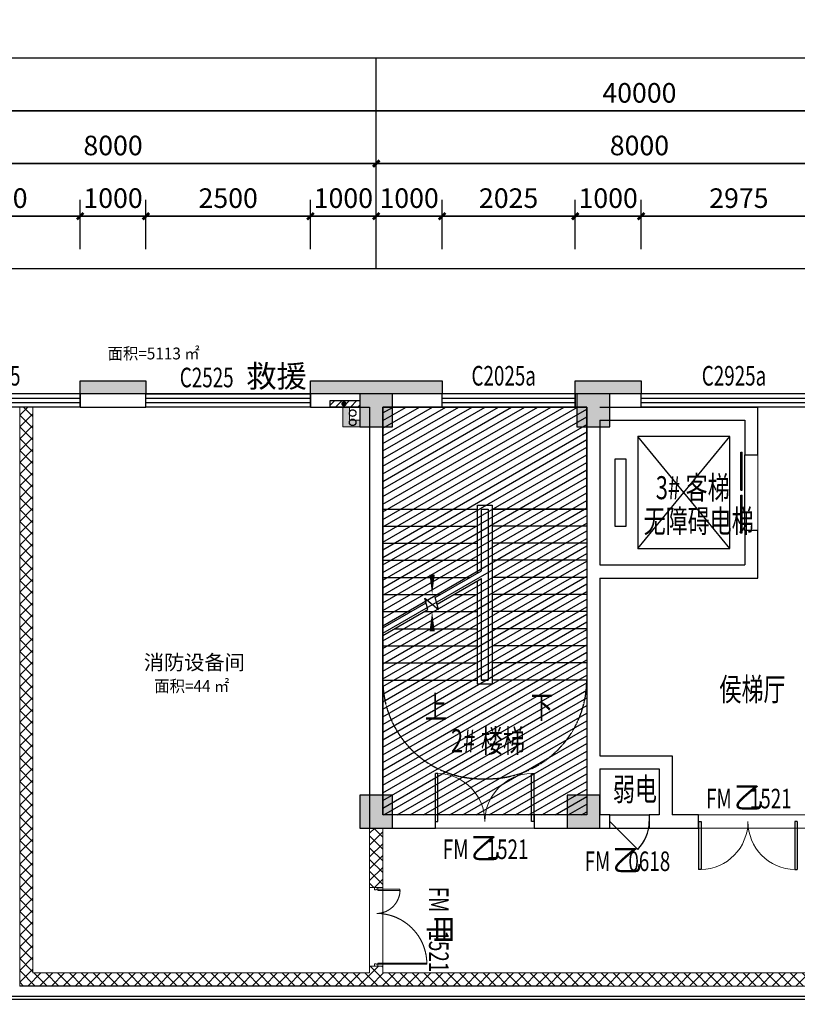
# Model space of a CAD drawing. Units: millimetres. Extents: x -195577 to 254618, y -285764 to 145423.
# Drawn here: x 45902 to 57721, y -175327 to -160362 of the extents above; entities that cross this region are included whole.
import ezdxf
from ezdxf.enums import TextEntityAlignment as Align

# ---------------------------------------------------------------- set-up
doc = ezdxf.new("R2010")
doc.units = ezdxf.units.MM
doc.linetypes.add('DASH', pattern=[0.35, 0.25, -0.1])
doc.linetypes.add('HIDDEN', pattern=[9.525, 6.35, -3.175])
for name, color, linetype, lineweight in [('0.19门编', 3, 'Continuous', 0), ('0.1功能名', 30, 'Continuous', 0), ('0.3面积范围', 190, 'Continuous', 0), ('0.6隔墙', 1, 'Continuous', 0), ('FF-Door【门】', 51, 'Continuous', 0), ('FF-MT【门套】', 20, 'Continuous', 0)]:
    doc.layers.add(name, color=color, linetype=linetype, lineweight=lineweight)
for name, color, linetype in [('AREA', 1, 'Continuous'), ('AXIS', 3, 'Continuous'), ('COLUMN', 30, 'Continuous'), ('DIM_LEAD', 3, 'Continuous'), ('DIM_SYMB', 3, 'Continuous'), ('EVTR', 182, 'Continuous'), ('PUB_DIM', 142, 'Continuous'), ('PUB_HATCH', 250, 'Continuous'), ('PUB_HATCH_填充', 8, 'Continuous'), ('PUB_TEXT', 142, 'Continuous'), ('Q◆06 墙体层', 7, 'Continuous'), ('STAIR', 5, 'Continuous'), ('VPIPE-污水', 2, 'Continuous'), ('VPIPE-雨水', 4, 'DASH'), ('WALL', 2, 'Continuous'), ('WALL2-混凝土线脚', 52, 'Continuous'), ('WINDOW', 4, 'Continuous'), ('WINDOW_TEXT', 4, 'Continuous')]:
    doc.layers.add(name, color=color, linetype=linetype)
doc.layers.add('B-不打印-Defpoints_定位线', color=226, linetype='Continuous', plot=False)
doc.styles.add('_TCH_DIM', font='SIMPLEX.shx', dxfattribs={"width": 0.7, "bigfont": 'hztxt.shx'})
doc.styles.add('_TCH_DIM_T3', font='SIMPLEX.shx', dxfattribs={"width": 0.494118, "bigfont": 'hztxt.shx'})
doc.styles.add('_TCH_WINDOW', font='SIMPLEX', dxfattribs={"height": 3.5, "bigfont": 'GBCBIG'})
doc.styles.add('HZTXT', font='simplex.shx', dxfattribs={"width": 0.7, "bigfont": 'hztxt.shx'})
doc.styles.add('文字', font='txt')
doc.dimstyles.new('_TCH_ARCH&&100', dxfattribs={"dimtxt": 297.5, "dimasz": 100, "dimexe": 250, "dimexo": 300, "dimgap": 126.25, "dimtad": 1, "dimdec": 0, "dimzin": 0, "dimdsep": 46, "dimtxsty": '_TCH_DIM_T3', "dimblk": 'ARCHTICK', "dimcen": 0.09, "dimclrt": 7, "dimazin": 2, "dimtfac": 1, "dimtdec": 0, "dimtix": 1, "dimtmove": 2, "dimatfit": 3, "dimfxl": 0, "dimtolj": 1, "dimtzin": 0, "dimarcsym": 0})
pattern_1 = [(45, (-2627160.48, -2673478.63), (-89.802561, 89.802561), []), (135, (-2627160.48, -2673478.63), (-89.802561, -89.802561), [])]

# ---------------------------------------------------------------- blocks, each defined once
blk = doc.blocks.new('A$C2B5D0571')
at = {"layer": 'PUB_HATCH'}
for points in [[(-24350, 14800), (-23850, 14800), (-23850, 15300), (-24350, 15300)], [(-21050, 14800), (-20550, 14800), (-20550, 15300), (-21050, 15300)], [(-24350, 8700), (-23850, 8700), (-23850, 9200), (-24350, 9200)], [(-21200, 8700), (-20700, 8700), (-20700, 9200), (-21200, 9200)]]:
    blk.add_hatch(color=256, dxfattribs=at).paths.add_polyline_path(points)
at = {"layer": 'COLUMN'}
for p, q in [((-23850, 15300), (-24350, 15300)), ((-24350, 15300), (-24350, 14800)), ((-23850, 14800), (-23850, 15300)), ((-20550, 15300), (-21050, 15300)), ((-21050, 15300), (-21050, 14800)), ((-20550, 14800), (-20550, 15300)), ((-24350, 14800), (-23850, 14800)), ((-21050, 14800), (-20550, 14800)), ((-23850, 9200), (-24350, 9200)), ((-24350, 9200), (-24350, 8700)), ((-23850, 8700), (-23850, 9200)), ((-20700, 9200), (-21200, 9200)), ((-21200, 9200), (-21200, 8700)), ((-20700, 8700), (-20700, 9200)), ((-24350, 8700), (-23850, 8700)), ((-21200, 8700), (-20700, 8700))]:
    blk.add_line(p, q, dxfattribs=at)
blk = doc.blocks.new('_ArchTick')
at = {"color": 2, "linetype": 'ByBlock', "const_width": 0.4}
blk.add_lwpolyline([(-0.5, -0.5), (0.5, 0.5)], dxfattribs=at)
blk = doc.blocks.new('*D1527')
at = {"layer": 'Defpoints', "color": 0, "transparency": 16777216}
for p in [(46821, -163349), (44321, -164149), (46821, -164149)]:
    blk.add_point(p, dxfattribs=at)
at = {"layer": 'PUB_DIM', "color": 0, "lineweight": -2, "transparency": 16777216}
for p, q in [((44321, -163849), (44321, -163099)), ((46821, -163849), (46821, -163099)), ((44321, -163349), (46821, -163349))]:
    blk.add_line(p, q, dxfattribs=at)
at = {"layer": 'PUB_DIM', "color": 0, "lineweight": -2, "transparency": 16777216, "xscale": 100, "yscale": 100, "zscale": 100, "rotation": 180}
blk.add_blockref('_ArchTick', (44321, -163349), dxfattribs=at)
at = {"layer": 'PUB_DIM', "color": 0, "lineweight": -2, "transparency": 16777216, "xscale": 100, "yscale": 100, "zscale": 100}
blk.add_blockref('_ArchTick', (46821, -163349), dxfattribs=at)
at = {"layer": 'PUB_DIM', "color": 7, "transparency": 16777216, "insert": (45571, -163074), "char_height": 297.5, "attachment_point": 5, "style": '_TCH_DIM_T3'}
blk.add_mtext('\\A1;2500', dxfattribs=at)
blk = doc.blocks.new('*D1528')
at = {"layer": 'Defpoints', "color": 0, "transparency": 16777216}
for p in [(47821, -163349), (46821, -164149), (47821, -164149)]:
    blk.add_point(p, dxfattribs=at)
at = {"layer": 'PUB_DIM', "color": 0, "lineweight": -2, "transparency": 16777216}
for p, q in [((46821, -163849), (46821, -163099)), ((47821, -163849), (47821, -163099)), ((46821, -163349), (47821, -163349))]:
    blk.add_line(p, q, dxfattribs=at)
at = {"layer": 'PUB_DIM', "color": 0, "lineweight": -2, "transparency": 16777216, "xscale": 100, "yscale": 100, "zscale": 100, "rotation": 180}
blk.add_blockref('_ArchTick', (46821, -163349), dxfattribs=at)
at = {"layer": 'PUB_DIM', "color": 0, "lineweight": -2, "transparency": 16777216, "xscale": 100, "yscale": 100, "zscale": 100}
blk.add_blockref('_ArchTick', (47821, -163349), dxfattribs=at)
at = {"layer": 'PUB_DIM', "color": 7, "transparency": 16777216, "insert": (47321, -163074), "char_height": 297.5, "attachment_point": 5, "style": '_TCH_DIM_T3'}
blk.add_mtext('\\A1;1000', dxfattribs=at)
blk = doc.blocks.new('*D1529')
at = {"layer": 'Defpoints', "color": 0, "transparency": 16777216}
for p in [(50321, -163349), (47821, -164149), (50321, -164149)]:
    blk.add_point(p, dxfattribs=at)
at = {"layer": 'PUB_DIM', "color": 0, "lineweight": -2, "transparency": 16777216}
for p, q in [((47821, -163849), (47821, -163099)), ((50321, -163849), (50321, -163099)), ((47821, -163349), (50321, -163349))]:
    blk.add_line(p, q, dxfattribs=at)
at = {"layer": 'PUB_DIM', "color": 0, "lineweight": -2, "transparency": 16777216, "xscale": 100, "yscale": 100, "zscale": 100, "rotation": 180}
blk.add_blockref('_ArchTick', (47821, -163349), dxfattribs=at)
at = {"layer": 'PUB_DIM', "color": 0, "lineweight": -2, "transparency": 16777216, "xscale": 100, "yscale": 100, "zscale": 100}
blk.add_blockref('_ArchTick', (50321, -163349), dxfattribs=at)
at = {"layer": 'PUB_DIM', "color": 7, "transparency": 16777216, "insert": (49071, -163074), "char_height": 297.5, "attachment_point": 5, "style": '_TCH_DIM_T3'}
blk.add_mtext('\\A1;2500', dxfattribs=at)
blk = doc.blocks.new('*D1530')
at = {"layer": 'Defpoints', "color": 0, "transparency": 16777216}
for p in [(51321, -163349), (50321, -164149), (51321, -164149)]:
    blk.add_point(p, dxfattribs=at)
at = {"layer": 'PUB_DIM', "color": 0, "lineweight": -2, "transparency": 16777216}
for p, q in [((50321, -163849), (50321, -163099)), ((51321, -163849), (51321, -163099)), ((50321, -163349), (51321, -163349))]:
    blk.add_line(p, q, dxfattribs=at)
at = {"layer": 'PUB_DIM', "color": 0, "lineweight": -2, "transparency": 16777216, "xscale": 100, "yscale": 100, "zscale": 100, "rotation": 180}
blk.add_blockref('_ArchTick', (50321, -163349), dxfattribs=at)
at = {"layer": 'PUB_DIM', "color": 0, "lineweight": -2, "transparency": 16777216, "xscale": 100, "yscale": 100, "zscale": 100}
blk.add_blockref('_ArchTick', (51321, -163349), dxfattribs=at)
at = {"layer": 'PUB_DIM', "color": 7, "transparency": 16777216, "insert": (50821, -163074), "char_height": 297.5, "attachment_point": 5, "style": '_TCH_DIM_T3'}
blk.add_mtext('\\A1;1000', dxfattribs=at)
blk = doc.blocks.new('*D1531')
at = {"layer": 'Defpoints', "color": 0, "transparency": 16777216}
for p in [(52321, -163349), (51321, -164149), (52321, -164149)]:
    blk.add_point(p, dxfattribs=at)
at = {"layer": 'PUB_DIM', "color": 0, "lineweight": -2, "transparency": 16777216}
for p, q in [((51321, -163849), (51321, -163099)), ((52321, -163849), (52321, -163099)), ((51321, -163349), (52321, -163349))]:
    blk.add_line(p, q, dxfattribs=at)
at = {"layer": 'PUB_DIM', "color": 0, "lineweight": -2, "transparency": 16777216, "xscale": 100, "yscale": 100, "zscale": 100, "rotation": 180}
blk.add_blockref('_ArchTick', (51321, -163349), dxfattribs=at)
at = {"layer": 'PUB_DIM', "color": 0, "lineweight": -2, "transparency": 16777216, "xscale": 100, "yscale": 100, "zscale": 100}
blk.add_blockref('_ArchTick', (52321, -163349), dxfattribs=at)
at = {"layer": 'PUB_DIM', "color": 7, "transparency": 16777216, "insert": (51821, -163074), "char_height": 297.5, "attachment_point": 5, "style": '_TCH_DIM_T3'}
blk.add_mtext('\\A1;1000', dxfattribs=at)
blk = doc.blocks.new('*D1532')
at = {"layer": 'Defpoints', "color": 0, "transparency": 16777216}
for p in [(54346, -163349), (52321, -164149), (54346, -164149)]:
    blk.add_point(p, dxfattribs=at)
at = {"layer": 'PUB_DIM', "color": 0, "lineweight": -2, "transparency": 16777216}
for p, q in [((52321, -163849), (52321, -163099)), ((54346, -163849), (54346, -163099)), ((52321, -163349), (54346, -163349))]:
    blk.add_line(p, q, dxfattribs=at)
at = {"layer": 'PUB_DIM', "color": 0, "lineweight": -2, "transparency": 16777216, "xscale": 100, "yscale": 100, "zscale": 100, "rotation": 180}
blk.add_blockref('_ArchTick', (52321, -163349), dxfattribs=at)
at = {"layer": 'PUB_DIM', "color": 0, "lineweight": -2, "transparency": 16777216, "xscale": 100, "yscale": 100, "zscale": 100}
blk.add_blockref('_ArchTick', (54346, -163349), dxfattribs=at)
at = {"layer": 'PUB_DIM', "color": 7, "transparency": 16777216, "insert": (53333, -163074), "char_height": 297.5, "attachment_point": 5, "style": '_TCH_DIM_T3'}
blk.add_mtext('\\A1;2025', dxfattribs=at)
blk = doc.blocks.new('*D1533')
at = {"layer": 'Defpoints', "color": 0, "transparency": 16777216}
for p in [(55346, -163349), (54346, -164149), (55346, -164149)]:
    blk.add_point(p, dxfattribs=at)
at = {"layer": 'PUB_DIM', "color": 0, "lineweight": -2, "transparency": 16777216}
for p, q in [((54346, -163849), (54346, -163099)), ((55346, -163849), (55346, -163099)), ((54346, -163349), (55346, -163349))]:
    blk.add_line(p, q, dxfattribs=at)
at = {"layer": 'PUB_DIM', "color": 0, "lineweight": -2, "transparency": 16777216, "xscale": 100, "yscale": 100, "zscale": 100, "rotation": 180}
blk.add_blockref('_ArchTick', (54346, -163349), dxfattribs=at)
at = {"layer": 'PUB_DIM', "color": 0, "lineweight": -2, "transparency": 16777216, "xscale": 100, "yscale": 100, "zscale": 100}
blk.add_blockref('_ArchTick', (55346, -163349), dxfattribs=at)
at = {"layer": 'PUB_DIM', "color": 7, "transparency": 16777216, "insert": (54846, -163074), "char_height": 297.5, "attachment_point": 5, "style": '_TCH_DIM_T3'}
blk.add_mtext('\\A1;1000', dxfattribs=at)
blk = doc.blocks.new('*D1534')
at = {"layer": 'Defpoints', "color": 0, "transparency": 16777216}
for p in [(58321, -163349), (55346, -164149), (58321, -164149)]:
    blk.add_point(p, dxfattribs=at)
at = {"layer": 'PUB_DIM', "color": 0, "lineweight": -2, "transparency": 16777216}
for p, q in [((55346, -163849), (55346, -163099)), ((58321, -163849), (58321, -163099)), ((55346, -163349), (58321, -163349))]:
    blk.add_line(p, q, dxfattribs=at)
at = {"layer": 'PUB_DIM', "color": 0, "lineweight": -2, "transparency": 16777216, "xscale": 100, "yscale": 100, "zscale": 100, "rotation": 180}
blk.add_blockref('_ArchTick', (55346, -163349), dxfattribs=at)
at = {"layer": 'PUB_DIM', "color": 0, "lineweight": -2, "transparency": 16777216, "xscale": 100, "yscale": 100, "zscale": 100}
blk.add_blockref('_ArchTick', (58321, -163349), dxfattribs=at)
at = {"layer": 'PUB_DIM', "color": 7, "transparency": 16777216, "insert": (56833, -163074), "char_height": 297.5, "attachment_point": 5, "style": '_TCH_DIM_T3'}
blk.add_mtext('\\A1;2975', dxfattribs=at)
blk = doc.blocks.new('*D1628')
at = {"layer": 'AXIS', "color": 0, "lineweight": -2, "transparency": 16777216}
for p, q in [((43321, -163849), (43321, -162299)), ((51321, -163849), (51321, -162299)), ((43321, -162549), (51321, -162549))]:
    blk.add_line(p, q, dxfattribs=at)
at = {"layer": 'Defpoints', "color": 0, "transparency": 16777216}
for p in [(51321, -162549), (43321, -164149), (51321, -164149)]:
    blk.add_point(p, dxfattribs=at)
at = {"layer": 'AXIS', "color": 0, "lineweight": -2, "transparency": 16777216, "xscale": 100, "yscale": 100, "zscale": 100, "rotation": 180}
blk.add_blockref('_ArchTick', (43321, -162549), dxfattribs=at)
at = {"layer": 'AXIS', "color": 0, "lineweight": -2, "transparency": 16777216, "xscale": 100, "yscale": 100, "zscale": 100}
blk.add_blockref('_ArchTick', (51321, -162549), dxfattribs=at)
at = {"layer": 'AXIS', "color": 7, "transparency": 16777216, "insert": (47321, -162274), "char_height": 297.5, "attachment_point": 5, "style": '_TCH_DIM_T3'}
blk.add_mtext('\\A1;8000', dxfattribs=at)
blk = doc.blocks.new('*D1629')
at = {"layer": 'AXIS', "color": 0, "lineweight": -2, "transparency": 16777216}
for p, q in [((51321, -163849), (51321, -162299)), ((59321, -163849), (59321, -162299)), ((51321, -162549), (59321, -162549))]:
    blk.add_line(p, q, dxfattribs=at)
at = {"layer": 'Defpoints', "color": 0, "transparency": 16777216}
for p in [(59321, -162549), (51321, -164149), (59321, -164149)]:
    blk.add_point(p, dxfattribs=at)
at = {"layer": 'AXIS', "color": 0, "lineweight": -2, "transparency": 16777216, "xscale": 100, "yscale": 100, "zscale": 100, "rotation": 180}
blk.add_blockref('_ArchTick', (51321, -162549), dxfattribs=at)
at = {"layer": 'AXIS', "color": 0, "lineweight": -2, "transparency": 16777216, "xscale": 100, "yscale": 100, "zscale": 100}
blk.add_blockref('_ArchTick', (59321, -162549), dxfattribs=at)
at = {"layer": 'AXIS', "color": 7, "transparency": 16777216, "insert": (55321, -162274), "char_height": 297.5, "attachment_point": 5, "style": '_TCH_DIM_T3'}
blk.add_mtext('\\A1;8000', dxfattribs=at)
blk = doc.blocks.new('*D1632')
at = {"layer": 'AXIS', "color": 0, "lineweight": -2, "transparency": 16777216}
for p, q in [((35321, -163849), (35321, -161499)), ((75321, -163849), (75321, -161499)), ((35321, -161749), (75321, -161749))]:
    blk.add_line(p, q, dxfattribs=at)
at = {"layer": 'Defpoints', "color": 0, "transparency": 16777216}
for p in [(75321, -161749), (35321, -164149), (75321, -164149)]:
    blk.add_point(p, dxfattribs=at)
at = {"layer": 'AXIS', "color": 0, "lineweight": -2, "transparency": 16777216, "xscale": 100, "yscale": 100, "zscale": 100, "rotation": 180}
blk.add_blockref('_ArchTick', (35321, -161749), dxfattribs=at)
at = {"layer": 'AXIS', "color": 0, "lineweight": -2, "transparency": 16777216, "xscale": 100, "yscale": 100, "zscale": 100}
blk.add_blockref('_ArchTick', (75321, -161749), dxfattribs=at)
at = {"layer": 'AXIS', "color": 7, "transparency": 16777216, "insert": (55321, -161474), "char_height": 297.5, "attachment_point": 5, "style": '_TCH_DIM_T3'}
blk.add_mtext('\\A1;40000', dxfattribs=at)
blk = doc.blocks.new('$DORLIB2D$00000127')
at = {"color": 0}
for points in [[(-0.533, 0.795), (-0.533, 0.69)], [(-0.033, 0.795), (-0.533, 0.795)], [(-0.033, 0.795), (-0.033, 0.69)], [(0.533, 0.795), (0.033, 0.795)], [(0.033, 0.795), (0.033, 0.69)], [(0.533, 0.795), (0.533, 0.69)], [(-0.033, 0.69), (-0.533, 0.69)], [(0.533, 0.69), (0.033, 0.69)], [(0.5, 0.5), (-0.5, 0.5)]]:
    blk.add_lwpolyline(points, dxfattribs=at)
blk = doc.blocks.new('$TCHSYS$WIN2D')
for p, q in [((-0.5, 0.5), (0.5, 0.5)), ((-0.5, 0.5), (-0.5, -0.5)), ((0.5, 0.5), (0.5, -0.5)), ((0.5, 0.1667), (-0.5, 0.1667)), ((0.5, -0.1667), (-0.5, -0.1667)), ((-0.5, -0.5), (0.5, -0.5))]:
    blk.add_line(p, q)
blk = doc.blocks.new('$DorLib2D$00000002')
for p, q in [((-0.5, 0), (-0.5, 0.4875)), ((-0.475, 0.4875), (-0.5, 0.4875)), ((-0.475, 0), (-0.475, 0.4875)), ((0.475, 0), (0.475, 0.4875)), ((0.475, 0.4875), (0.5, 0.4875)), ((0.5, 0), (0.5, 0.4875)), ((-0.5, 0), (-0.475, 0)), ((0.5, 0), (0.475, 0))]:
    blk.add_line(p, q)
at = {"lineweight": 13}
for centre, start, end in [((-0.4875, 0), 0, 88.53072), ((0.4875, 0), 91.46928, 180)]:
    blk.add_arc(centre, 0.4875, start, end, dxfattribs=at)
blk = doc.blocks.new('$DorLib2D$00000114')
at = {"color": 0}
blk.add_line((0.5, 0), (-0.207, 0.707), dxfattribs=at)
blk.add_arc((0.5, 0), 1, 135, 180, dxfattribs=at)
blk = doc.blocks.new('DOOR_DBS')
at = {"layer": 'FF-Door【门】'}
for points in [[(-0.475, 0.02), (-0.46, 0.02), (-0.46, 0.641), (-0.475, 0.641)], [(0.475, 0.02), (0.46, 0.02), (0.46, 0.301), (0.475, 0.301)]]:
    blk.add_lwpolyline(points, close=True, dxfattribs=at)
at = {"layer": 'FF-Door【门】', "color": 8, "linetype": 'HIDDEN', "ltscale": 15}
for centre, radius, start, end in [((-0.47, 0.001), 0.64, 0.5142, 89.0614), ((0.47, 0.001), 0.301, 91.9469, 178.9062)]:
    blk.add_arc(centre, radius, start, end, dxfattribs=at)
at = {"layer": 'FF-MT【门套】'}
for points in [[(-0.475, 0.02), (-0.5, 0.02), (-0.5, -0.02), (-0.468, -0.02), (-0.468, 0), (-0.475, 0)], [(0.5, -0.02), (0.468, -0.02), (0.468, 0), (0.475, 0), (0.475, 0.02), (0.5, 0.02)]]:
    blk.add_lwpolyline(points, close=True, dxfattribs=at)
blk = doc.blocks.new('5')
h = blk.add_hatch()
h.set_pattern_fill('_USER', color=256, scale=100, angle=30, pattern_type=0)
h.set_pattern_definition([(30, (57122.69, -113048.89), (-50, 86.60254), [])])
h.paths.add_polyline_path([(51420.7, -172448.9), (51420.7, -166248.9), (54520.7, -166248.9), (54520.7, -172448.9)])
at = {"layer": '0.6隔墙'}
h = blk.add_hatch(dxfattribs=at)
h.set_pattern_fill('ANSI36', color=256, scale=15, double=1)
h.set_pattern_definition([(45, (-2627160.476, -2673478.634), (25.25697034, 92.60889125), [119.0625, -23.8125, 0, -23.8125])])
h.paths.add_polyline_path([(74820.7, -180748.9), (74820.7, -180648.9), (74564.2, -180648.9), (74564.2, -181148.9), (74664.2, -181148.9), (74664.2, -180748.9)])
h.paths.add_polyline_path([(67827.3, -181148.9), (67827.3, -180848.9), (67570.7, -180848.9), (67570.7, -180948.9), (67727.3, -180948.9), (67727.3, -181148.9)])
h.paths.add_polyline_path([(66814.2, -181148.9), (66814.2, -180848.9), (67070.7, -180848.9), (67070.7, -180948.9), (66914.2, -180948.9), (66914.2, -181148.9)])
h.paths.add_polyline_path([(51827.3, -181148.9), (51827.3, -180848.9), (51570.7, -180848.9), (51570.7, -180948.9), (51727.3, -180948.9), (51727.3, -181148.9)])
h.paths.add_polyline_path([(50814.2, -181148.9), (50814.2, -180848.9), (51070.7, -180848.9), (51070.7, -180948.9), (50914.2, -180948.9), (50914.2, -181148.9)])
h.paths.add_polyline_path([(43827.3, -181148.9), (43827.3, -180848.9), (43570.7, -180848.9), (43570.7, -180948.9), (43727.3, -180948.9), (43727.3, -181148.9)])
h.paths.add_polyline_path([(35827.3, -181148.9), (35827.3, -180848.9), (35570.7, -180848.9), (35570.7, -180948.9), (35727.3, -180948.9), (35727.3, -181148.9)])
h.paths.add_polyline_path([(34814.2, -181148.9), (34814.2, -180848.9), (35070.7, -180848.9), (35070.7, -180948.9), (34914.2, -180948.9), (34914.2, -181148.9)])
h.paths.add_polyline_path([(29781.2, -181148.9), (29781.2, -180848.9), (29524.7, -180848.9), (29524.7, -180948.9), (29681.2, -180948.9), (29681.2, -181148.9)])
h.paths.add_polyline_path([(24202.9, -175890.7), (24379.6, -176067.4), (24202.9, -176244.2), (24132.1, -176173.5), (24238.2, -176067.4), (24132.1, -175961.4)])
h.paths.add_polyline_path([(17443.8, -168939.9), (17642.2, -168914.2), (17667.9, -169112.5), (17767.1, -169099.6), (17728.5, -168802.1), (17431, -168840.7)])
h.paths.add_polyline_path([(16835.5, -164254.5), (16848.3, -164353.6), (17145.7, -164315), (17106.2, -164017.6), (17007.9, -164030.4), (17033.6, -164228.7)])
h.paths.add_polyline_path([(16719.4, -163362), (16917.7, -163336.2), (16943.5, -163534.6), (17042.6, -163521.7), (17004, -163224.2), (16706.5, -163262.8)])
h.paths.add_polyline_path([(15895.5, -157015.2), (15908.3, -157114.4), (16205.5, -157075.8), (16166.2, -156778.4), (16067.7, -156791.2), (16093.4, -156989.5)])
h.paths.add_polyline_path([(29250.8, -147262.4), (29151.6, -147275.2), (29183.8, -147523.2), (29679.7, -147458.8), (29666.8, -147359.6), (29270.1, -147411.1)])
h.paths.add_polyline_path([(30798.8, -158407.8), (30766.6, -158159.9), (31064.2, -158121.3), (31077, -158220.4), (30878.7, -158246.2), (30898, -158394.9)])
h.paths.add_polyline_path([(34521.7, -165491.3), (34309.6, -165703.4), (34472.2, -165866), (34542.9, -165795.3), (34451, -165703.4), (34592.4, -165562)])
h.paths.add_polyline_path([(42914.2, -166248.9), (42814.2, -166248.9), (42814.2, -166548.9), (43070.7, -166548.9), (43070.7, -166448.9), (42914.2, -166448.9)])
h.paths.add_polyline_path([(43570.7, -166448.9), (43570.7, -166548.9), (43827.3, -166548.9), (43827.1, -166244), (43727.3, -166244), (43727.3, -166448.9)])
h.paths.add_polyline_path([(50914.2, -166248.9), (50814.2, -166248.9), (50814.2, -166548.9), (51070.7, -166548.9), (51070.7, -166448.9), (50914.2, -166448.9)])
h.paths.add_polyline_path([(58814.2, -166248.9), (58914.2, -166248.9), (58914.2, -166448.9), (59070.7, -166448.9), (59070.7, -166548.9), (58814.2, -166548.9)])
h.paths.add_polyline_path([(74664.2, -166248.9), (74564.2, -166248.9), (74564.2, -166748.9), (74820.7, -166748.9), (74820.7, -166648.9), (74664.2, -166648.9)])
h = blk.add_hatch(dxfattribs=at)
h.set_pattern_fill('ANSI37', color=256, scale=40)
h.set_pattern_definition(pattern_1)
h.paths.add_polyline_path([(45902.1, -166248.9), (45902.1, -175048.9), (63820.7, -175048.9), (63820.7, -174498.9), (63620.7, -174498.9), (63620.7, -174848.9), (59420.7, -174848.9), (59420.7, -174748.9), (59220.7, -174748.9), (59220.7, -174848.9), (51420.7, -174848.9), (51420.7, -174748.9), (51220.7, -174748.9), (51220.7, -174848.9), (46102.1, -174848.9), (46102.1, -166248.7)])
h = blk.add_hatch(dxfattribs=at)
h.set_pattern_fill('ANSI37', color=256, scale=40)
h.set_pattern_definition(pattern_1)
h.paths.add_polyline_path([(51420.7, -173548.9), (51220.7, -173548.9), (51220.7, -172648.9), (51420.7, -172648.9)])
at = {"layer": 'PUB_HATCH_填充'}
h = blk.add_hatch(dxfattribs=at)
h.set_pattern_fill('ANSI31', color=256, scale=50)
h.set_pattern_definition([(45, (-3322.77, -2685243.89), (-56.1266008, 56.1266008), [])])
h.paths.add_polyline_path([(51070.7, -166148.9), (51070.7, -166248.9), (50620.7, -166248.9), (50620.7, -166148.9)])
at = {"layer": 'WALL2-混凝土线脚'}
h = blk.add_hatch(dxfattribs=at)
h.set_pattern_fill('混凝土', color=8, scale=10, angle=-90)
h.set_pattern_definition([(320, (-3322.77, -2685343.89), (-6.2752135, -71.7260183), [7.5, -82.5]), (265, (-3322.77, -2685343.89), (75.2192134, 13.8751334), [6, -66]), (10.4514, (-3323.29, -2685349.865), (68.9439542, -57.8509382), [6.374019, -70.1142112]), (316.1842, (-3302.77, -2685343.89), (-16.5519014, -106.724105), [11.25, -123.75]), (6.6356, (-3304.15, -2685352.78), (97.411787, -93.4662706), [9.561029, -105.1713]), (261.1842, (-3302.77, -2685343.89), (97.41186, -93.4661945), [9, -99]), (291, (-3307.77, -2685353.89), (-40.261889, -59.6907052), [7.5, -82.5]), (236, (-3307.77, -2685353.89), (72.5150045, -24.3315332), [6, -66]), (341.4514, (-3311.124, -2685358.86), (32.2530497, -84.0222629), [6.374019, -70.1142112]), (307.5, (-3322.769, -2685343.887), (33.28938538, -1.21598553), [0, -65.2, 0, -67, 0, -66.25]), (277.5, (-3322.77, -2685343.887), (39.4411712, -26.30695374), [0, -38.2, 0, -63.7, 0, -25.25]), (237.5, (-3322.769, -2685321.587), (-2.25548717, -53.38224362), [0, -25, 0, -78, 0, -103.5]), (227.5, (-3322.77, -2685311.587), (10.0104982, -58.3186169), [0, -32.5, 0, -51.8, 0, -73.5])])
h.paths.add_polyline_path([(15188.5, -153123.9), (14596.2, -148562.2), (16182.9, -148356.2), (16157.1, -148157.8), (14372.1, -148389.6), (14990.2, -153149.6)])
h.paths.add_polyline_path([(28255.6, -146586.9), (28281.3, -146785.2), (29768.8, -146592.1), (30361.1, -151153.8), (30559.5, -151128), (29941.4, -146368)])
h.paths.add_polyline_path([(30940.6, -155616.3), (31138.9, -155590.6), (30881.4, -153607.2), (30683.1, -153633)])
h.paths.add_polyline_path([(31378.4, -158988), (31576.7, -158962.3), (31460.8, -158069.8), (31262.5, -158095.5)])
h.paths.add_polyline_path([(34955.7, -165359.6), (34804.5, -165208.4), (34663.1, -165349.9), (34825.8, -165512.5), (35570.7, -166048.9), (36320.7, -166048.9), (36320.7, -165848.9), (35635.2, -165848.9)])
h.paths.add_polyline_path([(31940.3, -161738.6), (31738.9, -161764.7), (32040.6, -162727.3), (32541.8, -163228.5), (32683.2, -163087.1), (32216.7, -162620.6)])
h.paths.add_polyline_path([(18086.4, -170693.4), (18227.8, -170552), (17689.2, -170013.4), (17547.8, -170154.8)])
h.paths.add_polyline_path([(17120, -167999), (16921.7, -168024.8), (17072.9, -169189.8), (17271.3, -169164)])
h.paths.add_polyline_path([(16450.4, -162842.3), (16252.1, -162868.1), (16509.6, -164851.4), (16707.9, -164825.7)])
h.paths.add_polyline_path([(16044.8, -159718.5), (15846.5, -159744.3), (15975.2, -160736), (16173.6, -160710.2)])
h.paths.add_polyline_path([(15510.4, -155603.1), (15312.1, -155628.8), (15569.6, -157612.2), (15768, -157586.4)])
h.paths.add_polyline_path([(28529.7, -181136.8), (28671.1, -180995.3), (28127.3, -180451.5), (27985.9, -180592.9)])
h.paths.add_polyline_path([(31120.7, -181548.9), (31120.7, -181348.9), (29524.7, -181348.9), (29524.7, -181548.9)])
h.paths.add_polyline_path([(20702.7, -173026.9), (20561.3, -173168.3), (19854.2, -172461.2), (19995.6, -172319.8)])
h.paths.add_polyline_path([(23884.7, -176208.9), (23743.2, -176350.3), (22329, -174936.1), (22470.4, -174794.6)])
h.paths.add_polyline_path([(26359.5, -178683.7), (26218.1, -178825.2), (25511, -178118.1), (25652.4, -177976.6)])
h.paths.add_polyline_path([(75620.7, -165848.9), (70820.7, -165848.9), (70820.7, -166048.9), (75420.7, -166048.9), (75420.7, -167348.9), (75620.7, -167348.9)])
h.paths.add_polyline_path([(75620.7, -180048.9), (75420.7, -180048.9), (75420.7, -181348.9), (70820.7, -181348.9), (70820.7, -181548.9), (75620.7, -181548.9)])
h.paths.add_polyline_path([(39820.7, -165848.9), (39820.7, -166048.9), (38820.7, -166048.9), (38820.7, -165848.9)])
h.paths.add_polyline_path([(47820.7, -165848.9), (47820.7, -166048.9), (46820.7, -166048.9), (46820.7, -165848.9)])
h.paths.add_polyline_path([(55345.7, -165848.9), (55345.7, -166048.9), (54345.7, -166048.9), (54345.7, -165848.9)])
h.paths.add_polyline_path([(44320.7, -165848.9), (44320.7, -166048.9), (42320.7, -166048.9), (42320.7, -165848.9)])
h.paths.add_polyline_path([(52320.7, -165848.9), (52320.7, -166048.9), (50320.7, -166048.9), (50320.7, -165848.9)])
h.paths.add_polyline_path([(60320.7, -165848.9), (60320.7, -166048.9), (58320.7, -166048.9), (58320.7, -165848.9)])
h.paths.add_polyline_path([(63820.7, -165848.9), (63820.7, -166048.9), (62820.7, -166048.9), (62820.7, -165848.9)])
h.paths.add_polyline_path([(68320.7, -165848.9), (68320.7, -166048.9), (66320.7, -166048.9), (66320.7, -165848.9)])
h.paths.add_polyline_path([(39820.7, -181348.9), (39820.7, -181548.9), (38820.7, -181548.9), (38820.7, -181348.9)])
h.paths.add_polyline_path([(47820.7, -181348.9), (47820.7, -181548.9), (46820.7, -181548.9), (46820.7, -181348.9)])
h.paths.add_polyline_path([(55820.7, -181348.9), (55820.7, -181548.9), (54820.7, -181548.9), (54820.7, -181348.9)])
h.paths.add_polyline_path([(36320.7, -181348.9), (36320.7, -181548.9), (34320.7, -181548.9), (34320.7, -181348.9)])
h.paths.add_polyline_path([(44320.7, -181348.9), (44320.7, -181548.9), (42320.7, -181548.9), (42320.7, -181348.9)])
h.paths.add_polyline_path([(52320.7, -181348.9), (52320.7, -181548.9), (50320.7, -181548.9), (50320.7, -181348.9)])
h.paths.add_polyline_path([(60320.7, -181348.9), (60320.7, -181548.9), (58320.7, -181548.9), (58320.7, -181348.9)])
h.paths.add_polyline_path([(63820.7, -181348.9), (63820.7, -181548.9), (62820.7, -181548.9), (62820.7, -181348.9)])
h.paths.add_polyline_path([(68320.7, -181348.9), (68320.7, -181548.9), (66320.7, -181548.9), (66320.7, -181348.9)])
blk.add_lwpolyline([(51420.7, -172448.9), (51420.7, -166248.9), (54520.7, -166248.9), (54520.7, -172448.9)], close=True)
at = {"layer": '0.3面积范围'}
blk.add_lwpolyline([(29107.5, -181148.9), (67220.7, -181148.9), (75220.7, -181148.9), (75220.7, -175048.9), (75220.7, -166248.9), (63820.7, -166248.9), (63820.7, -175048.9), (45902.1, -175042.8), (45902.1, -166242.8)], dxfattribs=at)
for points in [[(46102.1, -174845.9), (51220.7, -174848.9), (51220.7, -166248.9), (46102.1, -166245.9)], [(54720.9, -168849.9), (57120.7, -168849.9), (57120.7, -166248.9), (58814.2, -166248.9), (58814.2, -166548.9), (59220.7, -166548.9), (59220.7, -172148.9), (59070.7, -172148.9), (59070.7, -172448.9), (55820.7, -172448.9), (55820.7, -171548.9), (54720.7, -171548.9)], [(51420.7, -174848.9), (59220.7, -174848.9), (59220.7, -172648.9), (51420.7, -172648.9)]]:
    blk.add_lwpolyline(points, close=True, dxfattribs=at)
at = {"layer": '0.6隔墙'}
for p, q in [((45902.1, -166242.8), (45902.1, -175048.9)), ((46102.1, -166242.8), (46102.1, -174848.9)), ((51220.7, -172648.9), (51220.7, -173548.9)), ((51420.7, -172648.9), (51420.7, -173548.9)), ((51420.7, -173548.9), (51220.7, -173548.9)), ((51220.7, -174748.9), (51220.7, -174848.9)), ((51420.7, -174748.9), (51220.7, -174748.9)), ((51420.7, -174748.9), (51420.7, -174848.9)), ((46102.1, -174848.9), (51220.7, -174848.9)), ((51420.7, -174848.9), (63620.7, -174848.9)), ((45902.1, -175048.9), (63820.7, -175048.9))]:
    blk.add_line(p, q, dxfattribs=at)
for points in [[(45902.1, -166248.9), (45902.1, -175048.9), (63820.7, -175048.9), (63820.7, -174498.9), (63620.7, -174498.9), (63620.7, -174848.9), (59420.7, -174848.9), (59420.7, -174748.9), (59220.7, -174748.9), (59220.7, -174848.9), (51420.7, -174848.9), (51420.7, -174748.9), (51220.7, -174748.9), (51220.7, -174848.9), (46102.1, -174848.9), (46102.1, -166248.7)], [(50914.2, -166248.9), (50814.2, -166248.9), (50814.2, -166548.9), (51070.7, -166548.9), (51070.7, -166448.9), (50914.2, -166448.9)], [(51420.7, -173548.9), (51220.7, -173548.9), (51220.7, -172648.9), (51420.7, -172648.9)]]:
    blk.add_lwpolyline(points, close=True, dxfattribs=at)
for points in [[(51070.7, -166548.9), (50814.2, -166548.9), (50814.2, -166248.9)], [(51070.7, -166448.9), (50914.2, -166448.9), (50914.2, -166248.9)]]:
    blk.add_lwpolyline(points, dxfattribs=at)
at = {"layer": 'AXIS'}
blk.add_line((51320.7, -164148.9), (51320.7, -160948.9), dxfattribs=at)
at = {"layer": 'B-不打印-Defpoints_定位线'}
for points in [[(80520.7, -160948.9), (37474.6, -160948.9), (36671.5, -160145.8), (34169.7, -140877.8), (8881.9, -144161.3), (12501.7, -172038.4), (26912.2, -186448.9), (80520.7, -186448.9)], [(79720.7, -161748.9), (37143.3, -161748.9), (35913.3, -160518.9), (33479.3, -141774.2), (9778.3, -144851.7), (13259.9, -171665.3), (27243.6, -185648.9), (79720.7, -185648.9)], [(78920.7, -162548.9), (36811.9, -162548.9), (35155, -160892), (32789, -142670.5), (10674.6, -145542), (14018.2, -171292.2), (27574.9, -184848.9), (78920.7, -184848.9)], [(78120.7, -163348.9), (36480.5, -163348.9), (34396.7, -161265.1), (32098.7, -143566.9), (11571, -146232.3), (14776.5, -170919.1), (27906.3, -184048.9), (78120.7, -184048.9)], [(77320.7, -164148.9), (36149.2, -164148.9), (33638.4, -161638.2), (31408.3, -144463.2), (12467.4, -146922.7), (15534.7, -170546), (28237.7, -183248.9), (77320.7, -183248.9)]]:
    blk.add_lwpolyline(points, close=True, dxfattribs=at)
at = {"layer": 'DIM_LEAD', "const_width": 40}
blk.add_lwpolyline([(50836, -166219, 1), (50824.5, -166180.7, 1)], format="xyb", close=True, dxfattribs=at)
at = {"layer": 'DIM_SYMB'}
for points in [[(53770.7, -170528.9, 0, 0, 0), (53770.7, -167023.9, 0, 0, 0), (52170.7, -167023.9, 0, 0, 0), (52170.7, -169098.9, 0, 80, 0), (52170.7, -168798.9, 0, 0, 0)], [(52170.7, -170528.9, 0, 0, 0), (52170.7, -169358.9, 0, 80, 0), (52170.7, -169658.9, 0, 0, 0)]]:
    blk.add_lwpolyline(points, format="xyseb", dxfattribs=at)
at = {"layer": 'EVTR'}
for p, q in [((56695.7, -166698.9), (55295.7, -166698.9)), ((55295.7, -166698.9), (55295.7, -168398.9)), ((55295.7, -168398.9), (56695.7, -166698.9)), ((56695.7, -168398.9), (55295.7, -166698.9)), ((56695.7, -168398.9), (56695.7, -166698.9)), ((55120.7, -167038.9), (54945.7, -167038.9)), ((54945.7, -167038.9), (54945.7, -168058.9)), ((55120.7, -168058.9), (55120.7, -167038.9)), ((54945.7, -168058.9), (55120.7, -168058.9)), ((55295.7, -168398.9), (56695.7, -168398.9))]:
    blk.add_line(p, q, dxfattribs=at)
at = {"layer": 'Q◆06 墙体层'}
for p, q in [((51220.7, -169198.9), (51220.7, -169298.9)), ((51220.7, -169648.9), (51220.7, -169848.9))]:
    blk.add_line(p, q, dxfattribs=at)
at = {"layer": 'STAIR'}
for p, q in [((54520.7, -166248.9), (51420.7, -166248.9)), ((51420.7, -166248.9), (51420.7, -167798.9)), ((54520.7, -167798.9), (54520.7, -166248.9)), ((52860.7, -168772.8), (52860.7, -167738.9)), ((52860.7, -167738.9), (53080.7, -167738.9)), ((53080.7, -167738.9), (53080.7, -170458.9)), ((51420.7, -169604.2), (51420.7, -167798.9)), ((51420.7, -167798.9), (52860.7, -167798.9)), ((51420.7, -167798.9), (52860.7, -167798.9)), ((52920.7, -168738.1), (52920.7, -167798.9)), ((52920.7, -168738.1), (52920.7, -167798.9)), ((52920.7, -167798.9), (53020.7, -167798.9)), ((52920.7, -167798.9), (53020.7, -167798.9)), ((53020.7, -167798.9), (53020.7, -170398.9)), ((53020.7, -167798.9), (53020.7, -170398.9)), ((54520.7, -167798.9), (53080.7, -167798.9)), ((53080.7, -167798.9), (54520.7, -167798.9)), ((54520.7, -167798.9), (54520.7, -170398.9)), ((51420.7, -168058.9), (52860.7, -168058.9)), ((54520.7, -168058.9), (53080.7, -168058.9)), ((51420.7, -168318.9), (52860.7, -168318.9)), ((54520.7, -168318.9), (53080.7, -168318.9)), ((51420.7, -168578.9), (52860.7, -168578.9)), ((54520.7, -168578.9), (53080.7, -168578.9)), ((52217.9, -169143.9), (52920.7, -168738.1)), ((51420.7, -168838.9), (52746.2, -168838.9)), ((52244.6, -169243.9), (52920.7, -168853.6)), ((52860.7, -170458.9), (52860.7, -168888.3)), ((52920.7, -170398.9), (52920.7, -168853.6)), ((52920.7, -170398.9), (52920.7, -168853.6)), ((54520.7, -168838.9), (53080.7, -168838.9)), ((51420.7, -169098.9), (52295.9, -169098.9)), ((51420.7, -169604.2), (52079.5, -169223.8)), ((52106.3, -169323.8), (52060.1, -169151.5)), ((52060.1, -169151.5), (52266.2, -169324.3)), ((52266.2, -169324.3), (52217.9, -169143.9)), ((52495.9, -169098.9), (52860.7, -169098.9)), ((54520.7, -169098.9), (53080.7, -169098.9)), ((51420.7, -169719.6), (52106.3, -169323.8)), ((51420.7, -169358.9), (51845.6, -169358.9)), ((52045.6, -169358.9), (52860.7, -169358.9)), ((54520.7, -169358.9), (53080.7, -169358.9)), ((51595.2, -169618.9), (52860.7, -169618.9)), ((54520.7, -169618.9), (53080.7, -169618.9)), ((51420.7, -170398.9), (51420.7, -169719.6)), ((51420.7, -169878.9), (52860.7, -169878.9)), ((54520.7, -169878.9), (53080.7, -169878.9)), ((51420.7, -170138.9), (52860.7, -170138.9)), ((54520.7, -170138.9), (53080.7, -170138.9)), ((51420.7, -170398.9), (52860.7, -170398.9)), ((53020.7, -170398.9), (52920.7, -170398.9)), ((52920.7, -170398.9), (53020.7, -170398.9)), ((54520.7, -170398.9), (53080.7, -170398.9)), ((53080.7, -170458.9), (52860.7, -170458.9))]:
    blk.add_line(p, q, dxfattribs=at)
at = {"layer": 'STAIR', "color": 9, "linetype": 'DASH'}
blk.add_line((52920.7, -171898.9), (53020.7, -171898.9), dxfattribs=at)
for points in [[(51420.7, -170398.9, 0.4142136), (52920.7, -171898.9)], [(54520.7, -170398.9, -0.4142136), (53020.7, -171898.9)]]:
    blk.add_lwpolyline(points, format="xyb", dxfattribs=at)
at = {"layer": 'VPIPE-污水'}
blk.add_circle((50962.8, -166481.7), 50, dxfattribs=at)
at = {"layer": 'VPIPE-雨水'}
blk.add_circle((50962.8, -166341), 50, dxfattribs=at)
at = {"layer": 'WALL'}
for p, q in [((47820.7, -166048.9), (46820.7, -166048.9)), ((46820.7, -166048.9), (46820.7, -166248.9)), ((47820.7, -166248.9), (47820.7, -166048.9)), ((51320.7, -166048.9), (50320.7, -166048.9)), ((50320.7, -166048.9), (50320.7, -166248.9)), ((52320.7, -166048.9), (51320.7, -166048.9)), ((52320.7, -166248.9), (52320.7, -166048.9)), ((54620.7, -166048.9), (54345.7, -166048.9)), ((54345.7, -166048.9), (54345.7, -166248.9)), ((55345.7, -166048.9), (54620.7, -166048.9)), ((55345.7, -166248.9), (55345.7, -166048.9)), ((46820.7, -166248.9), (47820.7, -166248.9)), ((50320.7, -166248.9), (51220.7, -166248.9)), ((51220.7, -166248.9), (51220.7, -172648.9)), ((51420.7, -166248.9), (51420.7, -172448.9)), ((51420.7, -166248.9), (52320.7, -166248.9)), ((54345.7, -166248.9), (54520.7, -166248.9)), ((54520.7, -166248.9), (54520.7, -166348.9)), ((54720.7, -166248.9), (55345.7, -166248.9)), ((54720.7, -166248.9), (57120.7, -166248.9)), ((57120.7, -166973.9), (57120.7, -166248.9)), ((54520.7, -166348.9), (54520.7, -168748.9)), ((54720.7, -166448.9), (56920.7, -166448.9)), ((54720.7, -166448.9), (54720.7, -168648.9)), ((56920.7, -166448.9), (56920.7, -166973.9)), ((56920.7, -166973.9), (57120.7, -166973.9)), ((57120.7, -168123.9), (56920.7, -168123.9)), ((56920.7, -168123.9), (56920.7, -168648.9)), ((57120.7, -168848.9), (57120.7, -168123.9)), ((54720.7, -168648.9), (56920.7, -168648.9)), ((54520.7, -168748.9), (54520.7, -171648.9)), ((54720.7, -168848.9), (57120.7, -168848.9)), ((54720.7, -168848.9), (54720.7, -171548.9)), ((54720.7, -171548.9), (55820.7, -171548.9)), ((55820.7, -171548.9), (55820.7, -172448.9)), ((54520.7, -171648.9), (54520.7, -172448.9)), ((54720.7, -171748.9), (55620.7, -171748.9)), ((54720.7, -171748.9), (54720.7, -172448.9)), ((55620.7, -171748.9), (55620.7, -172448.9)), ((52220.7, -172448.9), (51420.7, -172448.9)), ((52220.7, -172648.9), (52220.7, -172448.9)), ((54520.7, -172448.9), (53720.7, -172448.9)), ((53720.7, -172448.9), (53720.7, -172648.9)), ((54870.7, -172448.9), (54720.7, -172448.9)), ((54870.7, -172648.9), (54870.7, -172448.9)), ((55620.7, -172448.9), (55470.7, -172448.9)), ((55470.7, -172448.9), (55470.7, -172648.9)), ((56220.7, -172448.9), (55820.7, -172448.9)), ((56220.7, -172648.9), (56220.7, -172448.9)), ((51220.7, -172648.9), (52220.7, -172648.9)), ((53720.7, -172648.9), (54620.7, -172648.9)), ((54620.7, -172648.9), (54870.7, -172648.9)), ((55470.7, -172648.9), (55720.7, -172648.9)), ((55720.7, -172648.9), (56220.7, -172648.9))]:
    blk.add_line(p, q, dxfattribs=at)
blk.add_lwpolyline([(51070.7, -166148.9), (51070.7, -166248.9), (50620.7, -166248.9), (50620.7, -166148.9)], close=True, dxfattribs=at)
at = {"layer": 'WALL2-混凝土线脚'}
for points in [[(47820.7, -165848.9), (47820.7, -166048.9), (46820.7, -166048.9), (46820.7, -165848.9)], [(52320.7, -165848.9), (52320.7, -166048.9), (50320.7, -166048.9), (50320.7, -165848.9)], [(55345.7, -165848.9), (55345.7, -166048.9), (54345.7, -166048.9), (54345.7, -165848.9)]]:
    blk.add_lwpolyline(points, close=True, dxfattribs=at)
at = {"layer": 'WINDOW'}
for p, q in [((47820.7, -166048.9), (50320.7, -166048.9)), ((54870.7, -172448.9), (55470.7, -172448.9)), ((54870.7, -172648.9), (55470.7, -172648.9))]:
    blk.add_line(p, q, dxfattribs=at)
at = {"xscale": -1200, "yscale": 1200, "zscale": 1200, "rotation": 269.9999999999688}
blk.add_blockref('DOOR_DBS', (51320.7, -174148.9), dxfattribs=at)
at = {"layer": 'COLUMN'}
blk.add_blockref('A$C2B5D0571', (75420.7, -181348.9), dxfattribs=at)
at = {"layer": 'WINDOW'}
ref = blk.add_blockref('$TCHSYS$WIN2D', (45570.7, -166148.9), dxfattribs=dict(at, xscale=-2500, yscale=-200, zscale=-2500))
ref.add_attrib('A', 'C2525', (45095.7, -165922.6), dxfattribs={"layer": 'WINDOW_TEXT', "height": 297.5, "style": '_TCH_WINDOW', "width": 0.705882})
ref = blk.add_blockref('$TCHSYS$WIN2D', (53333.2, -166148.9), dxfattribs=dict(at, xscale=-2025.000000000247, yscale=-200, zscale=-2025.000000000247))
ref.add_attrib('A', 'C2025a', (52768.2, -165922.6), dxfattribs={"layer": 'WINDOW_TEXT', "height": 297.5, "style": '_TCH_WINDOW', "width": 0.705882})
ref = blk.add_blockref('$TCHSYS$WIN2D', (56833.2, -166148.9), dxfattribs=dict(at, xscale=-2974.999999999687, yscale=-200, zscale=-2974.999999999687))
ref.add_attrib('A', 'C2925a', (56268.2, -165922.6), dxfattribs={"layer": 'WINDOW_TEXT', "height": 297.5, "style": '_TCH_WINDOW', "width": 0.705882})
for name, p, xscale, yscale, zscale in [('$TCHSYS$WIN2D', (49070.7, -166148.9), -2500, -200, -2500), ('$DorLib2D$00000002', (52970.7, -172548.9), -1500, 1500, -1500), ('$DorLib2D$00000114', (55170.7, -172548.9), -600, -600, -600), ('$DorLib2D$00000002', (56970.7, -172548.9), 1500, -1500, 1500)]:
    blk.add_blockref(name, p, dxfattribs=dict(at, xscale=xscale, yscale=yscale, zscale=zscale))
at = {"layer": 'WINDOW', "xscale": 1150, "yscale": -200, "zscale": 1150, "rotation": 270}
blk.add_blockref('$DORLIB2D$00000127', (57020.7, -167548.9), dxfattribs=at)
at = {"layer": '0.19门编', "style": '_TCH_WINDOW', "width": 0.705882}
for s, p in [('FM', (52122.9, -173538.2)), ('1521', (52122.9, -174203.9))]:
    blk.add_text(s, height=297.5, rotation=270, dxfattribs=at).set_placement(p)
at = {"layer": '0.19门编', "style": '_TCH_WINDOW'}
blk.add_text('甲', height=337.6, rotation=270, dxfattribs=at).set_placement((52122.9, -173958.2))
at = {"layer": '0.1功能名', "insert": (47789.1, -170017.1), "char_height": 225, "width": 1863.526, "attachment_point": 1, "style": '文字'}
blk.add_mtext('消防设备间', dxfattribs=at)
at = {"layer": 'AREA', "color": 4, "style": '文字', "width": 0.95}
blk.add_text('面积=5113 ㎡', height=180, dxfattribs=at).set_placement((47937.8, -165458.6), align=Align.MIDDLE)
blk.add_text('面积=44 ㎡', height=180, dxfattribs=at).set_placement((47947.5, -170579.7))
at = {"layer": 'PUB_TEXT', "style": 'HZTXT', "width": 0.7}
for s, p in [('3#', (55569.2, -167650)), ('客梯', (56024.2, -167650)), ('无障碍电梯', (55385.8, -168157.4)), ('侯梯厅', (56537.8, -170715)), ('2#', (52456.6, -171498.2)), ('2#', (52456.6, -171498.2)), ('楼梯', (52911.6, -171498.2)), ('楼梯', (52911.6, -171498.2)), ('弱电', (54919.3, -172232.5))]:
    blk.add_text(s, height=350, dxfattribs=at).set_placement(p)
at = {"layer": 'PUB_TEXT', "color": 7, "style": '_TCH_DIM', "width": 0.7}
for s, p in [('上', (52061.7, -170983.9)), ('下', (53671.4, -170983.9))]:
    blk.add_text(s, height=350, dxfattribs=at).set_placement(p)
at = {"layer": 'WINDOW_TEXT', "style": '_TCH_WINDOW', "width": 0.705882}
for s, p in [('C2525', (48334.9, -165948.9)), ('FM', (56332.9, -172348.9)), ('1521', (56998.6, -172348.9)), ('FM', (52332.9, -173118.9)), ('1521', (52998.6, -173118.9)), ('FM', (54487.9, -173301.4)), ('0618', (55153.6, -173301.4))]:
    blk.add_text(s, height=297.5, dxfattribs=at).set_placement(p)
at = {"layer": 'WINDOW_TEXT', "style": '_TCH_WINDOW'}
for s, height, p in [('救援', 337.59, (49344.9, -165948.9)), ('乙', 337.6, (56752.9, -172348.9)), ('乙', 337.6, (52752.9, -173118.9)), ('乙', 337.6, (54907.9, -173301.4))]:
    blk.add_text(s, height=height, dxfattribs=at).set_placement(p)
at = {"layer": 'AXIS'}
for p1, p2, distance, picture, middle in [((35320.7, -164148.9), (75320.7, -164148.9), 2400, '*D1632', (55320.7, -161473.9)), ((43320.7, -164148.9), (51320.7, -164148.9), 1600, '*D1628', (47320.7, -162273.9)), ((51320.7, -164148.9), (59320.7, -164148.9), 1600, '*D1629', (55320.7, -162273.9))]:
    dim = blk.add_aligned_dim(p1=p1, p2=p2, distance=distance, dimstyle='_TCH_ARCH&&100', dxfattribs=at)
    dim.commit()
    dim.dimension.update_dxf_attribs({"geometry": picture, "text_midpoint": middle})
at = {"layer": 'PUB_DIM'}
for p1, p2, picture, middle in [((44320.7, -164148.9), (46820.7, -164148.9), '*D1527', (45570.7, -163073.9)), ((46820.7, -164148.9), (47820.7, -164148.9), '*D1528', (47320.7, -163073.9)), ((47820.7, -164148.9), (50320.7, -164148.9), '*D1529', (49070.7, -163073.9)), ((50320.7, -164148.9), (51320.7, -164148.9), '*D1530', (50820.7, -163073.9)), ((51320.7, -164148.9), (52320.7, -164148.9), '*D1531', (51820.7, -163073.9)), ((52320.7, -164148.9), (54345.7, -164148.9), '*D1532', (53333.2, -163073.9)), ((54345.7, -164148.9), (55345.7, -164148.9), '*D1533', (54845.7, -163073.9)), ((55345.7, -164148.9), (58320.7, -164148.9), '*D1534', (56833.2, -163073.9))]:
    dim = blk.add_aligned_dim(p1=p1, p2=p2, distance=800, dimstyle='_TCH_ARCH&&100', dxfattribs=at)
    dim.commit()
    dim.dimension.update_dxf_attribs({"geometry": picture, "text_midpoint": middle})

msp = doc.modelspace()

# ---------------------------------------------------------------- linework, layer by layer
at = {"const_width": 20}
for points in [[(75082.3, -174329.3), (75082.3, -175253), (33319.9, -175253), (23837.6, -166447.5), (23671, -163732.5), (28077.7, -162924.1)], [(75032.3, -174384.7), (75032.3, -175203), (33339.5, -175203), (23886.3, -166424.5), (23723.6, -163773.7), (28001.6, -162988.9)]]:
    msp.add_lwpolyline(points, dxfattribs=at)

# ---------------------------------------------------------------- block references
msp.add_blockref('5', (0, 0))

doc.saveas('drawing.dxf')
